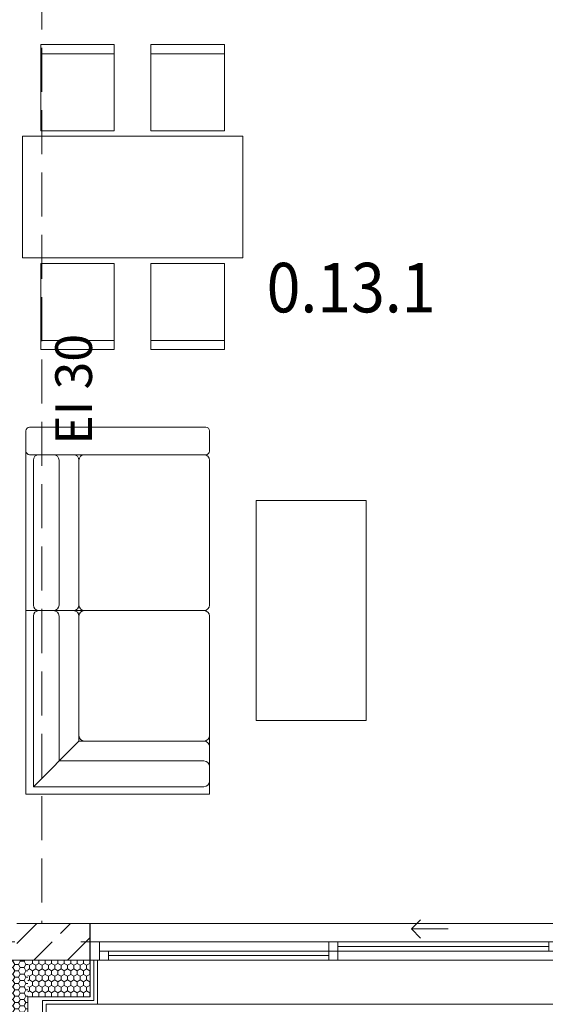
# Model space of a CAD drawing. Units: millimetres. Extents: x 6425451191 to 6425746829, y 6050501839 to 6050682055.
# Drawn here: x 6425526098 to 6425528962, y 6050556851 to 6050562219 of the extents above; entities that cross this region are included whole.
import ezdxf
from ezdxf.enums import TextEntityAlignment as Align

# ---------------------------------------------------------------- set-up
doc = ezdxf.new("R2010")
doc.units = ezdxf.units.MM
doc.header["$MEASUREMENT"] = 0
doc.linetypes.add('Krawędzie ukryte', pattern=[340, 240, -100])
doc.linetypes.add('Kropki i Kreski', pattern=[720, 360, -180, 0, -180])
doc.layers.add('Nowe_210-Strefy BUD-A_numery_Nr_pióra__37', color=7, linetype='Continuous', lineweight=20, true_color=0x5555ff)
doc.layers.add('Nowe_Okna ARCHICADa_Nr_pióra__96', color=7, linetype='Continuous', lineweight=13, true_color=0x5f5f5f)
for name, color, linetype in [('Nowe_410-K Osie', 7, 'Continuous'), ('Nowe_Okna ARCHICADa', 7, 'Continuous'), ('Nowe_ŚCIANY WEW', 7, 'Continuous'), ('Nowe_ŚCIANY ZEW', 7, 'Continuous')]:
    doc.layers.add(name, color=color, linetype=linetype)
for name, color, linetype, lineweight in [('Nowe_410-K Osie_Nr_pióra__10', 1, 'Continuous', 13), ('Nowe_501-P_poż_Nr_pióra__10', 1, 'Continuous', 13), ('Nowe_Okna ARCHICADa_Nr_pióra__1', 7, 'Continuous', 25), ('Nowe_Okna ARCHICADa_Nr_pióra__100', 7, 'Continuous', 13), ('Nowe_Okna ARCHICADa_Nr_pióra__95', 8, 'Continuous', 13), ('Nowe_Wyposażenie - Umeblowanie_Nr_pióra__95', 8, 'Continuous', 13), ('Nowe_ŚCIANY WEW_Nr_pióra__1', 7, 'Continuous', 25), ('Nowe_ŚCIANY WEW_Nr_pióra__100', 7, 'Continuous', 13), ('Nowe_ŚCIANY WEW_Nr_pióra__95', 8, 'Continuous', 13), ('Nowe_ŚCIANY ZEW_Nr_pióra__1', 7, 'Continuous', 25), ('Nowe_ŚCIANY ZEW_Nr_pióra__100', 7, 'Continuous', 13), ('Nowe_ŚCIANY ZEW_Nr_pióra__95', 8, 'Continuous', 13)]:
    doc.layers.add(name, color=color, linetype=linetype, lineweight=lineweight)
doc.styles.add('GENERATED_STYLE_1', font='arial.ttf')
doc.styles.add('GENERATED_STYLE_5', font='txt')
pattern_1 = [(180, (6424866031.24, 6049732403.77), (0, 34.6410162), [20, -40]), (180, (6424866001.24, 6049732386.448), (0, 34.6410162), [20, -40]), (240, (6424866011.24, 6049732403.77), (-30, 17.3205081), [20, -40]), (240, (6424866011.24, 6049732369.127), (-30, 17.3205081), [20, -40]), (300, (6424866031.24, 6049732403.77), (30, 17.3205081), [20, -40]), (300, (6424866031.24, 6049732369.127), (30, 17.3205081), [20, -40])]
pattern_2 = [(135, (6424866031.24, 6049732403.77), (91.923878, 91.923878), [])]

# ---------------------------------------------------------------- blocks, each defined once
blk = doc.blocks.new('Okno przesuwne_ 2-skrzydłowe 23_3')
at = {"layer": 'Nowe_Okna ARCHICADa_Nr_pióra__1', "color": 7, "linetype": 'Continuous', "lineweight": 25}
for p, q in [((-1300, 0), (-1300, 100)), ((1300, 0), (1300, 100)), ((-1300, -100), (-1300, 0)), ((-1300, -100), (-1300, 0)), ((1300, -100), (1300, 0)), ((1300, -100), (1300, 0))]:
    blk.add_line(p, q, dxfattribs=at)
at = {"layer": 'Nowe_Okna ARCHICADa_Nr_pióra__100', "color": 7, "linetype": 'Continuous', "lineweight": 13}
for p, q in [((450, 70), (500, 120)), ((650, 70), (450, 70)), ((450, 70), (500, 20)), ((-1300, 0), (-1250, 0)), ((-1250, 0), (-1250, -100)), ((0, 0), (50, 0)), ((0, -50), (0, 0)), ((50, 0), (50, -50)), ((50, 0), (1200, 0)), ((1200, -50), (1200, 0)), ((1200, 0), (1250, 0)), ((1250, 0), (1250, -50)), ((1250, -100), (1250, 0)), ((1250, 0), (1300, 0)), ((-1250, -50), (-1200, -50)), ((-1250, -100), (-1250, -50)), ((-1200, -50), (-1200, -100)), ((-1200, -50), (0, -50)), ((50, -50), (0, -50)), ((0, -100), (0, -50)), ((0, -50), (50, -50)), ((50, -25), (1200, -25)), ((1200, -50), (50, -50)), ((50, -50), (50, -100)), ((1250, -50), (1200, -50)), ((-1250, -100), (-1300, -100)), ((-1260, -100), (-1260, -340)), ((-1200, -100), (-1250, -100)), ((-1200, -75), (0, -75)), ((0, -100), (-1200, -100)), ((50, -100), (0, -100)), ((1300, -100), (1250, -100)), ((1260, -100), (1260, -340)), ((-1300, -340), (-1260, -340)), ((1300, -340), (1260, -340))]:
    blk.add_line(p, q, dxfattribs=at)
at = {"layer": 'Nowe_Okna ARCHICADa_Nr_pióra__95', "color": 8, "linetype": 'Continuous', "lineweight": 13}
for p, q in [((-1300, 100), (1300, 100)), ((-1260, -340), (1260, -340))]:
    blk.add_line(p, q, dxfattribs=at)
at = {"layer": 'Nowe_Okna ARCHICADa_Nr_pióra__96', "color": 251, "linetype": 'Continuous', "lineweight": 13, "true_color": 0x5f5f5f}
for p, q in [((-1250, 0), (50, 0)), ((0, 0), (1250, 0)), ((50, -100), (-1250, -100)), ((1250, -100), (0, -100))]:
    blk.add_line(p, q, dxfattribs=at)
blk = doc.blocks.new('Ściana_111', base_point=(6425532282.432261, 6050557191.328259))
at = {"layer": 'Nowe_ŚCIANY ZEW', "linetype": 'Continuous', "lineweight": 0, "true_color": 0x000000}
h = blk.add_hatch(dxfattribs=at)
h.set_pattern_fill('BETON_ZBROJONY', color=18, style=0, pattern_type=2)
h.set_pattern_definition([(45, (6424866031.24, 6049732403.77), (-183.847756, 183.847756), []), (45, (6424865939.32, 6049732495.7), (-183.847756, 183.847756), [194.99999, -65])])
h.paths.add_polyline_path([(6425526082.432261, 6050557091.328238), (6425526482.432256, 6050557091.328238), (6425526482.432256, 6050557191.328214), (6425526482.432256, 6050557291.32828), (6425526082.432261, 6050557291.32828)])
at = {"layer": 'Nowe_ŚCIANY ZEW_Nr_pióra__95', "linetype": 'Continuous', "lineweight": 13}
h = blk.add_hatch(dxfattribs=at)
h.set_pattern_fill('STYROPIAN', color=8, style=0, pattern_type=2)
h.set_pattern_definition([(90, (6424866031.24, 6049732403.77), (-34.6410162, 0), [20, -40]), (90, (6424866013.92, 6049732433.77), (-34.6410162, 0), [20, -40]), (150, (6424866031.24, 6049732423.77), (17.3205081, 30), [20, -40]), (150, (6424865996.6, 6049732423.77), (17.3205081, 30), [20, -40]), (210, (6424866031.24, 6049732403.77), (-17.3205081, 30), [20, -40]), (210, (6424865996.6, 6049732403.77), (-17.3205081, 30), [20, -40])])
h.paths.add_polyline_path([(6425526142.432261, 6050556891.328233), (6425526482.432262, 6050556891.328261), (6425526482.432262, 6050557091.328261), (6425526142.432261, 6050557091.328267)])
at = {"layer": 'Nowe_ŚCIANY ZEW_Nr_pióra__1', "color": 7, "linetype": 'Continuous', "lineweight": 25}
for p, q in [((6425526482.432261, 6050557191.328259), (6425526482.432261, 6050557291.328259)), ((6425526482.432261, 6050557091.328259), (6425526482.432261, 6050557191.328259))]:
    blk.add_line(p, q, dxfattribs=at)
at = {"layer": 'Nowe_ŚCIANY ZEW_Nr_pióra__100', "color": 7, "linetype": 'Continuous', "lineweight": 13}
for p, q in [((6425526142.432261, 6050557091.328259), (6425526042.432261, 6050557091.328259)), ((6425526142.432242, 6050557091.328183), (6425526482.432271, 6050557091.328274)), ((6425526482.432261, 6050557091.328259), (6425526502.432261, 6050557091.328259)), ((6425526482.432261, 6050556891.328259), (6425526482.432261, 6050557091.328259)), ((6425526502.432261, 6050557091.328259), (6425526522.432261, 6050557091.328259)), ((6425526502.432261, 6050556871.328259), (6425526502.432261, 6050557091.328259)), ((6425526522.432261, 6050557091.328259), (6425526522.432261, 6050556851.328259)), ((6425526222.432261, 6050556891.328259), (6425526142.432261, 6050556891.328259)), ((6425526222.432292, 6050556891.328317), (6425526482.432261, 6050556891.328259)), ((6425526242.432261, 6050556871.328259), (6425526222.432261, 6050556871.328259)), ((6425526242.432297, 6050556871.328328), (6425526482.432259, 6050556871.328257)), ((6425526482.432261, 6050556871.328259), (6425526502.432261, 6050556871.328259)), ((6425526482.432261, 6050556851.328259), (6425526522.432261, 6050556851.328259))]:
    blk.add_line(p, q, dxfattribs=at)
at = {"layer": 'Nowe_ŚCIANY ZEW_Nr_pióra__100', "color": 7, "linetype": 'Continuous', "lineweight": 13, "flags": 128}
for points in [[(6425526482.432261, 6050557291.328259), (6425526082.432261, 6050557291.328259)], [(6425526242.432261, 6050556851.328259), (6425526482.432261, 6050556851.328259)]]:
    blk.add_lwpolyline(points, dxfattribs=at)
at = {"layer": 'Nowe_Okna ARCHICADa', "color": 46, "linetype": 'Continuous', "lineweight": 35, "true_color": 0x626200, "zscale": 1000}
blk.add_blockref('Okno przesuwne_ 2-skrzydłowe 23_3', (6425527782.432261, 6050557191.328259), dxfattribs=at)
blk = doc.blocks.new('Ściana_352', base_point=(6425525982.432261, 6050557191.328259))
at = {"layer": 'Nowe_ŚCIANY WEW', "linetype": 'Continuous', "lineweight": 0, "true_color": 0x000000}
h = blk.add_hatch(dxfattribs=at)
h.set_pattern_fill('CEGŁA_ZWYKŁA', color=18, style=0, pattern_type=2)
h.set_pattern_definition(pattern_2)
h.paths.add_polyline_path([(6425526042.432261, 6050557091.328259), (6425525922.432261, 6050557091.328259), (6425525922.432261, 6050556891.328259), (6425526042.432261, 6050556891.328259)])
h = blk.add_hatch(dxfattribs=at)
h.set_pattern_fill('CEGŁA_ZWYKŁA', color=18, style=0, pattern_type=2)
h.set_pattern_definition(pattern_2)
h.paths.add_polyline_path([(6425526042.432261, 6050556891.328259), (6425525922.432261, 6050556891.328259), (6425525922.432261, 6050556871.328259), (6425526042.432261, 6050556871.328259)])
h = blk.add_hatch(dxfattribs=at)
h.set_pattern_fill('CEGŁA_ZWYKŁA', color=18, style=0, pattern_type=2)
h.set_pattern_definition(pattern_2)
h.paths.add_polyline_path([(6425526042.432261, 6050556871.328259), (6425525922.432261, 6050556871.328259), (6425525922.432261, 6050556851.328259), (6425526042.432261, 6050556851.328259)])
h = blk.add_hatch(dxfattribs=at)
h.set_pattern_fill('CEGŁA_ZWYKŁA', color=18, style=0, pattern_type=2)
h.set_pattern_definition(pattern_2)
h.paths.add_polyline_path([(6425526042.432261, 6050555891.328259), (6425526042.432261, 6050556851.328259), (6425525922.432261, 6050556851.328259), (6425525922.432261, 6050555891.328259)])
at = {"layer": 'Nowe_ŚCIANY WEW_Nr_pióra__95', "linetype": 'Continuous', "lineweight": 13}
h = blk.add_hatch(dxfattribs=at)
h.set_pattern_fill('STYROPIAN', color=8, style=0, pattern_type=2)
h.set_pattern_definition(pattern_1)
h.paths.add_polyline_path([(6425525922.432261, 6050557091.328259), (6425525822.432261, 6050557091.328259), (6425525822.432261, 6050556891.328259), (6425525922.432261, 6050556891.328259)])
h = blk.add_hatch(dxfattribs=at)
h.set_pattern_fill('STYROPIAN', color=8, style=0, pattern_type=2)
h.set_pattern_definition(pattern_1)
h.paths.add_polyline_path([(6425526142.432261, 6050557091.328259), (6425526042.432261, 6050557091.328259), (6425526042.432261, 6050556891.328259), (6425526142.432261, 6050556891.328259)])
h = blk.add_hatch(dxfattribs=at)
h.set_pattern_fill('STYROPIAN', color=8, style=0, pattern_type=2)
h.set_pattern_definition(pattern_1)
h.paths.add_polyline_path([(6425525922.432261, 6050556891.328259), (6425525822.432261, 6050556891.328259), (6425525822.432261, 6050556871.328259), (6425525922.432261, 6050556871.328259)])
h = blk.add_hatch(dxfattribs=at)
h.set_pattern_fill('STYROPIAN', color=8, style=0, pattern_type=2)
h.set_pattern_definition(pattern_1)
h.paths.add_polyline_path([(6425526142.432261, 6050556891.328259), (6425526042.432261, 6050556891.328259), (6425526042.432261, 6050556871.328259), (6425526142.432261, 6050556871.328259)])
h = blk.add_hatch(dxfattribs=at)
h.set_pattern_fill('STYROPIAN', color=8, style=0, pattern_type=2)
h.set_pattern_definition(pattern_1)
h.paths.add_polyline_path([(6425525922.432261, 6050556871.328259), (6425525822.432261, 6050556871.328259), (6425525822.432261, 6050556851.328259), (6425525922.432261, 6050556851.328259)])
h = blk.add_hatch(dxfattribs=at)
h.set_pattern_fill('STYROPIAN', color=8, style=0, pattern_type=2)
h.set_pattern_definition(pattern_1)
h.paths.add_polyline_path([(6425525822.432261, 6050556851.328259), (6425525822.432261, 6050555891.328259), (6425525922.432261, 6050555891.328259), (6425525922.432261, 6050556851.328259)])
h = blk.add_hatch(dxfattribs=at)
h.set_pattern_fill('STYROPIAN', color=8, style=0, pattern_type=2)
h.set_pattern_definition(pattern_1)
h.paths.add_polyline_path([(6425526142.432261, 6050556871.328259), (6425526042.432261, 6050556871.328259), (6425526042.432261, 6050556851.328259), (6425526142.432261, 6050556851.328259)])
h = blk.add_hatch(dxfattribs=at)
h.set_pattern_fill('STYROPIAN', color=8, style=0, pattern_type=2)
h.set_pattern_definition(pattern_1)
h.paths.add_polyline_path([(6425526142.432261, 6050555891.328259), (6425526142.432261, 6050556851.328259), (6425526042.432261, 6050556851.328259), (6425526042.432261, 6050555891.328259)])
at = {"layer": 'Nowe_ŚCIANY WEW_Nr_pióra__1', "color": 7, "linetype": 'Continuous', "lineweight": 25}
for p, q in [((6425525922.432261, 6050556851.328259), (6425525922.432261, 6050555891.328259)), ((6425526042.432261, 6050555891.328259), (6425526042.432261, 6050556851.328259))]:
    blk.add_line(p, q, dxfattribs=at)
at = {"layer": 'Nowe_ŚCIANY WEW_Nr_pióra__100', "color": 7, "linetype": 'Continuous', "lineweight": 13}
for p, q in [((6425525742.432261, 6050556851.328259), (6425525742.432261, 6050555891.328259)), ((6425525822.432261, 6050556851.328259), (6425525822.432261, 6050555891.328259)), ((6425526142.432261, 6050555891.328259), (6425526142.432261, 6050556851.328259)), ((6425526222.432261, 6050555891.328259), (6425526222.432261, 6050556851.328259))]:
    blk.add_line(p, q, dxfattribs=at)
at = {"layer": 'Nowe_ŚCIANY WEW_Nr_pióra__100', "color": 7, "linetype": 'Continuous', "lineweight": 13, "flags": 128}
for points in [[(6425525722.432261, 6050556851.328259), (6425525722.432261, 6050555891.328259)], [(6425526242.432261, 6050555891.328259), (6425526242.432261, 6050556851.328259)], [(6425525742.432261, 6050555891.328259), (6425525722.432261, 6050555891.328259)], [(6425525822.432261, 6050555891.328259), (6425525742.432261, 6050555891.328259)], [(6425525922.432261, 6050555891.328259), (6425525822.432261, 6050555891.328259)], [(6425526142.432261, 6050555891.328259), (6425526042.432261, 6050555891.328259)], [(6425526222.432261, 6050555891.328259), (6425526142.432261, 6050555891.328259)], [(6425526242.432261, 6050555891.328259), (6425526222.432261, 6050555891.328259)]]:
    blk.add_lwpolyline(points, dxfattribs=at)
at = {"layer": 'Nowe_ŚCIANY ZEW_Nr_pióra__1', "color": 7, "linetype": 'Continuous', "lineweight": 25}
for p, q in [((6425525922.432261, 6050557091.328259), (6425525922.432261, 6050556891.328259)), ((6425526042.432261, 6050556891.328259), (6425526042.432261, 6050557091.328259)), ((6425525922.432261, 6050556891.328259), (6425525922.432261, 6050556871.328259)), ((6425526042.432261, 6050556871.328259), (6425526042.432261, 6050556891.328259)), ((6425525922.432261, 6050556871.328259), (6425525922.432261, 6050556851.328259)), ((6425526042.432261, 6050556851.328259), (6425526042.432261, 6050556871.328259))]:
    blk.add_line(p, q, dxfattribs=at)
at = {"layer": 'Nowe_ŚCIANY ZEW_Nr_pióra__100', "color": 7, "linetype": 'Continuous', "lineweight": 13}
for p, q in [((6425525922.432261, 6050557091.328259), (6425525822.432261, 6050557091.328259)), ((6425526042.432261, 6050557091.328259), (6425525922.432261, 6050557091.328259)), ((6425526142.432261, 6050557091.328259), (6425526042.432261, 6050557091.328259)), ((6425525822.432261, 6050556891.328259), (6425525742.432261, 6050556891.328259)), ((6425525822.432261, 6050556891.328259), (6425525822.432261, 6050556871.328259)), ((6425526142.432261, 6050556871.328259), (6425526142.432261, 6050556891.328259)), ((6425526222.432261, 6050556891.328259), (6425526142.432261, 6050556891.328259)), ((6425525742.432261, 6050556871.328259), (6425525722.432261, 6050556871.328259)), ((6425525742.432261, 6050556871.328259), (6425525742.432261, 6050556851.328259)), ((6425525822.432261, 6050556871.328259), (6425525822.432261, 6050556851.328259)), ((6425526142.432261, 6050556851.328259), (6425526142.432261, 6050556871.328259)), ((6425526222.432261, 6050556851.328259), (6425526222.432261, 6050556871.328259)), ((6425526242.432261, 6050556871.328259), (6425526222.432261, 6050556871.328259))]:
    blk.add_line(p, q, dxfattribs=at)
blk = doc.blocks.new('System kanapowy 01 23')
at = {"layer": 'Nowe_Wyposażenie - Umeblowanie_Nr_pióra__95', "color": 8, "linetype": 'Continuous', "lineweight": 13}
for p, q in [((0, 1000), (1000, 1000)), ((0, 1000), (0, 930)), ((1000, 1000), (1000, 0)), ((0, 930), (0, 741.3)), ((960, 960), (30, 960)), ((711.3, 711.3), (960, 960)), ((960, 30), (960, 960)), ((30, 820), (820, 820)), ((820, 820), (820, 30)), ((0, 741.3), (0, 681.3)), ((30, 711.3), (681.3, 711.3)), ((30, 711.3), (711.3, 711.3)), ((711.3, 711.3), (711.3, 30)), ((0, 30), (0, 681.3)), ((711.3, 681.3), (711.3, 30)), ((681.3, 0), (30, 0)), ((741.3, 0), (681.3, 0)), ((741.3, 0), (930, 0)), ((930, 0), (1000, 0))]:
    blk.add_line(p, q, dxfattribs=at)
for centre, start, end in [((30, 930), 90, 180), ((30, 850), 180, 270), ((30, 741.3), 180, 270), ((30, 681.3), 90, 180), ((681.3, 681.3), 0, 90), ((30, 30), 180, 270), ((681.3, 30), 270, 0), ((741.3, 30), 180, 270), ((850, 30), 180, 270), ((930, 30), 270, 0)]:
    blk.add_arc(centre, 30, start, end, dxfattribs=at)
blk = doc.blocks.new('System kanapowy 01 23_2')
at = {"layer": 'Nowe_Wyposażenie - Umeblowanie_Nr_pióra__95', "color": 8, "linetype": 'Continuous', "lineweight": 13}
for p, q in [((0, 20), (0, 980)), ((20, 1000), (130, 1000)), ((130, 1000), (1000, 1000)), ((150, 980), (150, 20)), ((1000, 1000), (1000, 930)), ((150, 930), (150, 741.3)), ((970, 960), (180, 960)), ((1000, 741.3), (1000, 930)), ((180, 820), (970, 820)), ((180, 711.3), (970, 711.3)), ((180, 711.3), (970, 711.3)), ((1000, 741.3), (1000, 681.3)), ((150, 30), (150, 681.3)), ((1000, 681.3), (1000, 30)), ((130, 0), (20, 0)), ((970, 0), (180, 0))]:
    blk.add_line(p, q, dxfattribs=at)
for centre, radius, start, end in [((20, 980), 20, 90, 180), ((130, 980), 20, 0, 90), ((180, 930), 30, 90, 180), ((970, 930), 30, 0, 90), ((180, 850), 30, 180, 270), ((970, 850), 30, 270, 0), ((180, 741.3), 30, 180, 270), ((180, 681.3), 30, 90, 180), ((970, 741.3), 30, 270, 0), ((970, 681.3), 30, 0, 90), ((20, 20), 20, 180, 270), ((130, 20), 20, 270, 0), ((180, 30), 30, 180, 270), ((970, 30), 30, 270, 0)]:
    blk.add_arc(centre, radius, start, end, dxfattribs=at)
blk = doc.blocks.new('Stół bambusowy 23')
at = {"layer": 'Nowe_Wyposażenie - Umeblowanie_Nr_pióra__95', "color": 8, "linetype": 'Continuous', "lineweight": 13, "flags": 128}
blk.add_lwpolyline([(0, 0), (1200, 0), (1200, 600), (0, 600)], close=True, dxfattribs=at)
blk = doc.blocks.new('Stół jadalniany prostokątny 11')
at = {"layer": 'Nowe_Wyposażenie - Umeblowanie_Nr_pióra__95', "color": 8, "linetype": 'Continuous', "lineweight": 13}
for p, q in [((100, 1113.2), (500, 1113.2)), ((700, 1113.2), (1100, 1113.2)), ((100, -450), (500, -450)), ((700, -450), (1100, -450))]:
    blk.add_line(p, q, dxfattribs=at)
at = {"layer": 'Nowe_Wyposażenie - Umeblowanie_Nr_pióra__95', "color": 8, "linetype": 'Continuous', "lineweight": 13, "flags": 128}
for points in [[(100, 693.2), (500, 693.2), (500, 1163.2), (100, 1163.2)], [(700, 693.2), (1100, 693.2), (1100, 1163.2), (700, 1163.2)], [(0, 0), (1200, 0), (1200, 663.2), (0, 663.2)], [(100, -30), (500, -30), (500, -500), (100, -500)], [(700, -30), (1100, -30), (1100, -500), (700, -500)]]:
    blk.add_lwpolyline(points, close=True, dxfattribs=at)
blk = doc.blocks.new('Standardowy znacznik osi_16')
at = {"layer": 'Nowe_410-K Osie_Nr_pióra__10', "color": 1, "linetype": 'Kropki i Kreski', "lineweight": 13}
blk.add_line((1000, 0), (91212.5, 0), dxfattribs=at)
at = {"layer": 'Nowe_410-K Osie_Nr_pióra__10', "color": 1, "lineweight": 13, "style": 'GENERATED_STYLE_1'}
for tag, p in [('AC_MarkerText_1_0', (-300, 22.9)), ('AC_MarkerText_1_1', (92512.5, 22.9))]:
    blk.add_attdef(tag, text='', height=400, dxfattribs=at).set_placement(p, align=Align.MIDDLE_CENTER)

msp = doc.modelspace()

# ---------------------------------------------------------------- linework, layer by layer
at = {"layer": 'Nowe_501-P_poż_Nr_pióra__10', "color": 1, "linetype": 'Krawędzie ukryte', "lineweight": 13, "flags": 128}
msp.add_lwpolyline([(6425526217.690157, 6050564105.916269), (6425526217.690157, 6050557291.328259)], dxfattribs=at)

# ---------------------------------------------------------------- block references
at = {"layer": 'Nowe_410-K Osie', "color": 8, "linetype": 'Continuous', "lineweight": 13, "true_color": 0x747474, "zscale": 1000}
msp.add_blockref('Standardowy znacznik osi_16', (6425495907.053461, 6050557191.328259), dxfattribs=at)
at = {"layer": 'Nowe_Wyposażenie - Umeblowanie_Nr_pióra__95', "color": 8, "linetype": 'Continuous', "lineweight": 13, "xscale": -1, "zscale": 1000}
msp.add_blockref('Stół jadalniany prostokątny 11', (6425527313.151162, 6050560920.018662), dxfattribs=at)
at = {"layer": 'Nowe_Wyposażenie - Umeblowanie_Nr_pióra__95', "color": 8, "linetype": 'Continuous', "lineweight": 13, "xscale": -1, "zscale": 1000, "rotation": 90}
for name, p in [('System kanapowy 01 23_2', (6425527132.12802, 6050559997.183871)), ('Stół bambusowy 23', (6425527986.669188, 6050559597.183871)), ('System kanapowy 01 23', (6425527132.12802, 6050558997.183871))]:
    msp.add_blockref(name, p, dxfattribs=at)
at = {"layer": 'Nowe_ŚCIANY WEW', "color": 7, "lineweight": 13}
msp.add_blockref('Ściana_352', (6425525982.432261, 6050557191.328259), dxfattribs=at)
at = {"layer": 'Nowe_ŚCIANY ZEW', "color": 7, "lineweight": 13}
msp.add_blockref('Ściana_111', (6425532282.432261, 6050557191.328259), dxfattribs=at)

# ---------------------------------------------------------------- texts
at = {"layer": 'Nowe_210-Strefy BUD-A_numery_Nr_pióra__37', "color": 173, "linetype": 'Continuous', "lineweight": 20, "true_color": 0x5555ff, "insert": (6425527903.828165, 6050560623.016), "char_height": 270, "attachment_point": 8, "style": 'GENERATED_STYLE_5'}
msp.add_mtext('\\A1;{\\W0.9;0.13.1}', dxfattribs=at)
at = {"layer": 'Nowe_501-P_poż_Nr_pióra__10', "color": 1, "linetype": 'Continuous', "lineweight": 13, "insert": (6425526391.627409, 6050559900.911468), "char_height": 200, "attachment_point": 4, "rotation": 90, "style": 'GENERATED_STYLE_1'}
msp.add_mtext('\\A1;EI 30', dxfattribs=at)

doc.saveas('drawing.dxf')
